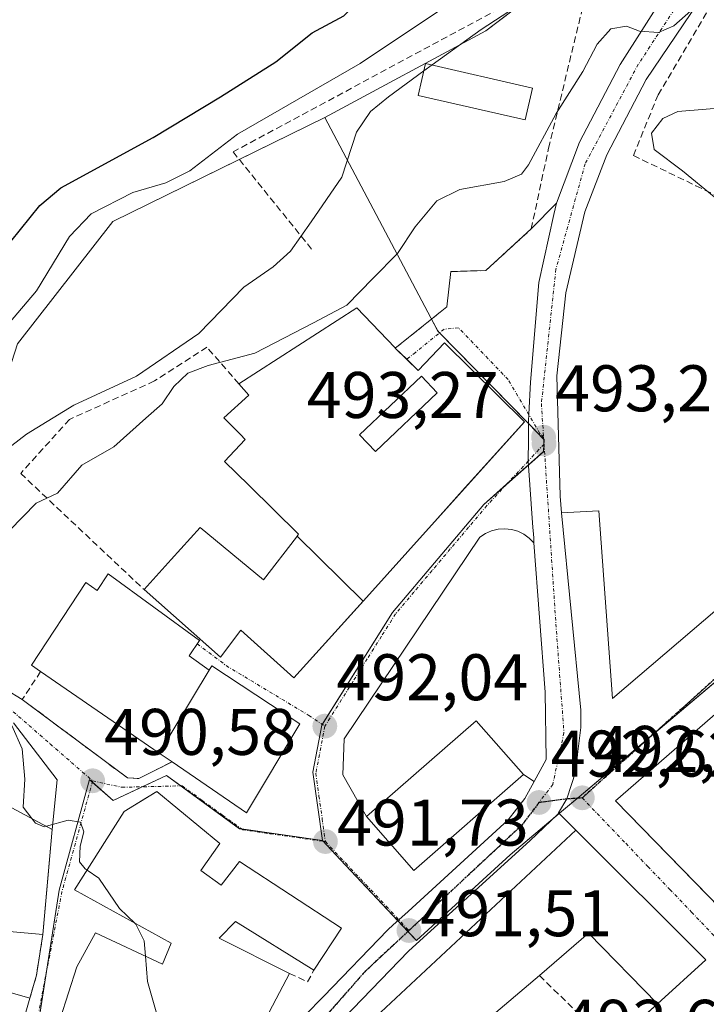
# Model space of a CAD drawing. Units: metres. Extents: x 600626 to 604072, y 4729164 to 4731528.
# Drawn here: x 601503 to 601608, y 4729327 to 4729477 of the extents above; entities that cross this region are included whole.
import ezdxf
from ezdxf.enums import TextEntityAlignment as Align

# ---------------------------------------------------------------- set-up
doc = ezdxf.new("R2010")
doc.units = ezdxf.units.M
doc.header["$MEASUREMENT"] = 0
for name, pattern in [('TRAZO_Y_PUNTO', [1, 0.5, -0.25, 0, -0.25]), ('TRAZOS2', [0.375, 0.25, -0.125]), ('TRAZOSX2', [1.5, 1, -0.5])]:
    doc.linetypes.add(name, pattern=pattern)
for name, color, linetype, lineweight in [('Carretera de calzada única', 19, 'Continuous', 13), ('Carretera de calzada única Cxs', 19, 'Continuous', 13), ('Carretera de calzada única eje', 19, 'TRAZO_Y_PUNTO', 0), ('Carátula', 7, 'Continuous', 5), ('Cultivos herbáceos CxS', 92, 'Continuous', 0), ('Curva de nivel maestra', 36, 'Continuous', 30), ('Curva de nivel normal', 36, 'Continuous', 0), ('Edificación', 1, 'Continuous', 13), ('Edificación Cxs', 1, 'Continuous', 13), ('Edificación religiosa', 2, 'Continuous', 13), ('Edificación religiosa Cxs', 2, 'Continuous', 13), ('Muro lineal', 1, 'TRAZOSX2', 13), ('Núcleo urbano', 19, 'Continuous', 0), ('Núcleo urbano CxS', 19, 'Continuous', 0), ('Obra de contención lineal', 1, 'TRAZOSX2', 13), ('Punto de cota en terreno', 7, 'Continuous', 0), ('Ruta', 19, 'TRAZOS2', 30), ('Rótulo de punto de cota en terreno', 19, 'Continuous', 0), ('Seto lineal', 92, 'TRAZOSX2', 0), ('Vía urbana Cxs', 5, 'Continuous', 0), ('Vía urbana eje', 5, 'TRAZO_Y_PUNTO', 0)]:
    doc.layers.add(name, color=color, linetype=linetype, lineweight=lineweight)
doc.styles.add('Arial', font='txt', dxfattribs={"height": 0.2})

# ---------------------------------------------------------------- blocks, each defined once
blk = doc.blocks.new('*U157')
at = {"layer": 'Cultivos herbáceos CxS', "color": 92, "linetype": 'Continuous', "lineweight": 0}
blk.add_polyline3d([(601639.4, 4729556.22, 485.17), (601633.49, 4729541.19, 484.81), (601622.37, 4729518.91, 485.49), (601602.54, 4729487.74, 488.46), (601599.68, 4729489.08, 487.23), (601586.45, 4729484.18, 485.45), (601574.2, 4729474.87, 484.85), (601549.7, 4729461.65, 482.68), (601517.51, 4729445.84, 480.88), (601502.99, 4729427.25, 481.57), (601497.19, 4729409.25, 485.02), (601491.96, 4729396.48, 486.71), (601480.53, 4729378.39, 486.76), (601480.42, 4729378.21, 486.76), (601478.02, 4729374.41, 486.35), (601470.47, 4729353.51, 486.03), (601460.02, 4729352.93, 483.53), (601455.37, 4729339.57, 482.3), (601454.8, 4729325.05, 481.75)], dxfattribs=at)
blk = doc.blocks.new('*U199')
at = {"layer": 'Curva de nivel maestra', "color": 36, "linetype": 'Continuous', "lineweight": 30}
blk.add_polyline3d([(601501.97, 4729442.81, 475), (601506.38, 4729448.28, 475), (601509.58, 4729450.95, 475), (601523.62, 4729458.62, 475), (601533.87, 4729464.83, 475), (601542.29, 4729470.12, 475), (601547.77, 4729474.54, 475), (601552.61, 4729477.13, 475), (601556.76, 4729481.33, 475), (601566.78, 4729497.62, 475), (601583.34, 4729523.94, 475), (601591.74, 4729541.94, 475), (601597.36, 4729558.94, 475)], dxfattribs=at)
blk = doc.blocks.new('5PATER')
at = {"layer": 'Carátula', "linetype": 'Continuous', "lineweight": 5}
h = blk.add_hatch(color=250, dxfattribs=at)
edge = h.paths.add_edge_path()
edge.add_ellipse((0, 0.01), major_axis=(-1.33, -1.34), ratio=0.999422, start_angle=0, end_angle=360)
blk = doc.blocks.new('*U207')
at = {"layer": 'Vía urbana Cxs', "color": 5, "linetype": 'Continuous', "lineweight": 0}
for points in [[(601534.64, 4729312.97, 489.95), (601544.35, 4729331.5, 490.81), (601533.66, 4729336.84, 490.76), (601536.15, 4729339.4, 490.83), (601548.05, 4729331.97, 490.92), (601552.26, 4729338.36, 491.36), (601536.73, 4729348.51, 491.9), (601533.98, 4729344.9, 491.65), (601530.88, 4729347.13, 491.81), (601533.78, 4729351.27, 491.83), (601524.16, 4729359.14, 491.18), (601522.51, 4729358.13, 490.93), (601519.2, 4729356.11, 490.53), (601511.66, 4729344.18, 489.55), (601526.35, 4729336.08, 490.24), (601525.02, 4729332.92, 490.1), (601514.85, 4729337.66, 489.44), (601512.03, 4729332.47, 489.06), (601508.22, 4729320.63, 488.59)], [(601500.25, 4729311.72, 488.11), (601504.87, 4729327.72, 488.5), (601505.89, 4729331.23, 488.65), (601506.85, 4729337.41, 489.14), (601507.65, 4729346.47, 489.68), (601508.26, 4729353.4, 490.03), (601509.04, 4729360.93, 490.25), (601502.39, 4729369.59, 489.81)], [(601498.67, 4729376.17, 489.65), (601503.73, 4729373.15, 490.46), (601508.69, 4729369.45, 490.87), (601519.7, 4729361.23, 490.98), (601521.44, 4729361.15, 491.1), (601526.51, 4729363.68, 491.54), (601537.8, 4729355.92, 491.79), (601545.94, 4729369.44, 492.06), (601532.55, 4729378.29, 492.35), (601532.13, 4729377.61, 492.35), (601529.09, 4729379.77, 492.58), (601530.65, 4729382.12, 492.58), (601530.76, 4729382.35, 492.58), (601533.87, 4729379.61, 492.35), (601536.97, 4729383.7, 492.36), (601545.02, 4729376.45, 492.24), (601555.58, 4729388.18, 492.49), (601565.92, 4729399.67, 492.85), (601565.98, 4729399.74, 492.85), (601571.08, 4729405.39, 493.1), (601572.55, 4729407.02, 493.18), (601580.09, 4729415.36, 493.27), (601567.89, 4729427.41, 492.89), (601563.92, 4729423.2, 492.85), (601562.17, 4729424.9, 492.6), (601560.43, 4729426.59, 492.34), (601568.28, 4729432.89, 492.3), (601568.87, 4729438.23, 492.29), (601574.19, 4729438.4, 492.58), (601581.1, 4729444.73, 492.21), (601584.92, 4729448.65, 491.76), (601584.54, 4729446.93, 491.92), (601582.23, 4729436.59, 492.67), (601580.98, 4729421.44, 493.19), (601580.71, 4729416.53, 493.25), (601580.66, 4729415.52, 493.27), (601580.69, 4729412.69, 493.29), (601580.65, 4729409.42, 493.29), (601581.35, 4729399.3, 493.4), (601581.38, 4729398.86, 493.4), (601581.47, 4729397.73, 493.41), (601581.52, 4729396.99, 493.41), (601581.52, 4729396.99, 493.41), (601580.81, 4729397.71, 493.37), (601579.98, 4729398.29, 493.31), (601579.06, 4729398.73, 493.25), (601578.08, 4729399.01, 493.19), (601577.07, 4729399.11, 493.12), (601576.06, 4729399.05, 493.06), (601575.07, 4729398.81, 493.01), (601574.14, 4729398.41, 492.95), (601573.29, 4729397.86, 492.92), (601552.65, 4729367.17, 492.09), (601552.44, 4729361.67, 491.99), (601556.07, 4729355.35, 492.06), (601563.23, 4729347.16, 491.84), (601579.92, 4729361.74, 492.66), (601581.53, 4729360.66, 492.7), (601580.14, 4729358.09, 492.52), (601577.6, 4729354.83, 492.25), (601562.38, 4729340.93, 491.54), (601560.97, 4729339.65, 491.48), (601560.11, 4729338.86, 491.44), (601559.3, 4729338.11, 491.39), (601549.5, 4729327.98, 490.81), (601546.75, 4729325.13, 490.67)]]:
    blk.add_polyline3d(points, dxfattribs=at)
blk = doc.blocks.new('*U208')
at = {"layer": 'Vía urbana Cxs', "color": 5, "linetype": 'Continuous', "lineweight": 0}
for points in [[(601593.24, 4729320.47, 492.82), (601600.29, 4729326.87, 493.21), (601607.63, 4729333.54, 493.52), (601587.88, 4729353.3, 492.64), (601585.25, 4729355.94, 492.63), (601586.5, 4729358.03, 492.8), (601587.87, 4729362.26, 492.92), (601588.2, 4729365.22, 493), (601588.62, 4729368.9, 493.09), (601588.62, 4729371.51, 493.16), (601585.72, 4729401.53, 493.46), (601591.38, 4729401.85, 493.8), (601593.44, 4729373.28, 493.34), (601627.34, 4729402.25, 494.79)], [(601610.97, 4729372.59, 493.97), (601593.9, 4729357.75, 493.07), (601610.11, 4729341.11, 493.65)]]:
    blk.add_polyline3d(points, dxfattribs=at)
blk = doc.blocks.new('*U210')
at = {"layer": 'Edificación Cxs', "color": 1, "linetype": 'Continuous', "lineweight": 13}
for points in [[(601555.53, 4729388.12, 495.42), (601545.5, 4729397.99, 503.32), (601545.74, 4729398.3, 503.35), (601538.2, 4729405.7, 500.28), (601538.16, 4729405.73, 500.29), (601534.47, 4729409.36, 496.96), (601537.62, 4729412.7, 498.2), (601536.89, 4729413.45, 497.71), (601534.39, 4729415.99, 496.8), (601538.16, 4729419.45, 498.51), (601536.66, 4729421.17, 497.67), (601554.58, 4729432.74, 496.99), (601560.35, 4729426.68, 497.96), (601560.43, 4729426.59, 497.99), (601563.92, 4729423.2, 502.26), (601567.89, 4729427.41, 502.14), (601580.09, 4729415.36, 498.94), (601565.98, 4729399.74, 501.34), (601565.92, 4729399.67, 501.08), (601555.58, 4729388.18, 495.42), (601555.53, 4729388.12, 495.42)], [(601566.81, 4729419.77, 503.39), (601564.4, 4729422.32, 502.63), (601555.01, 4729413.42, 496.5), (601557.43, 4729410.87, 501.32), (601566.81, 4729419.77, 503.39)]]:
    blk.add_polyline3d(points, close=True, dxfattribs=at)

msp = doc.modelspace()

# ---------------------------------------------------------------- linework, layer by layer
at = {"layer": 'Carretera de calzada única', "color": 19, "linetype": 'Continuous', "lineweight": 13}
for points in [[(601614.78, 4729923.43, 478.4), (601619.85, 4729914.1, 479.32), (601634.85, 4729884.58, 480.16), (601641.8, 4729866.46, 480.46), (601648, 4729846.04, 480.98), (601658.64, 4729771.23, 481.63), (601670.21, 4729655.66, 484.99), (601670.03, 4729643.51, 485.47), (601668.69, 4729632.59, 485.91), (601664.03, 4729609.07, 486.76), (601647.73, 4729553.52, 486.97), (601642.05, 4729537.24, 486.59), (601627.98, 4729510.94, 486.9), (601598.58, 4729467.44, 491.01), (601592.6, 4729456.01, 491.61), (601589.26, 4729447.3, 492.42), (601586.35, 4729435.01, 492.77), (601584.98, 4729422.38, 493.41), (601585.48, 4729404.07, 493.45), (601585.72, 4729401.53, 493.46)], [(601584.92, 4729448.65, 491.76), (601588.46, 4729457.9, 491.25), (601594.64, 4729469.73, 490.3), (601624.98, 4729517.43, 486.6), (601636.23, 4729539.97, 486.33), (601642.25, 4729555.26, 486.33), (601658.23, 4729612.19, 485.49), (601662.6, 4729632.43, 485.25), (601663.66, 4729645.79, 484.65), (601663.98, 4729658.71, 484.23), (601653.35, 4729766.82, 481.1), (601641.87, 4729846.54, 480.39), (601632.98, 4729873.43, 479.85), (601614.58, 4729912.23, 479.34), (601610.47, 4729919.43, 478.38)], [(601581.52, 4729396.99, 493.41), (601581.47, 4729397.73, 493.41), (601581.38, 4729398.86, 493.4), (601581.35, 4729399.3, 493.4), (601580.65, 4729409.42, 493.29), (601580.69, 4729412.69, 493.29), (601580.66, 4729415.52, 493.27), (601580.71, 4729416.53, 493.25), (601580.98, 4729421.44, 493.19), (601582.23, 4729436.59, 492.67), (601584.54, 4729446.93, 491.92), (601584.92, 4729448.65, 491.76)], [(601585.72, 4729401.53, 493.46), (601588.62, 4729371.51, 493.16), (601588.62, 4729368.9, 493.09), (601588.2, 4729365.22, 493), (601587.87, 4729362.26, 492.92), (601586.5, 4729358.03, 492.8), (601585.25, 4729355.94, 492.63)], [(601581.53, 4729360.66, 492.7), (601583.35, 4729364.01, 492.85), (601583.23, 4729374.27, 493.11), (601581.52, 4729396.99, 493.41)], [(601534.85, 4729312.82, 489.95), (601546.75, 4729325.13, 490.67), (601549.5, 4729327.98, 490.81), (601559.3, 4729338.11, 491.39), (601560.11, 4729338.86, 491.44), (601560.97, 4729339.65, 491.48), (601562.38, 4729340.93, 491.54), (601577.6, 4729354.83, 492.25), (601580.14, 4729358.09, 492.52), (601581.53, 4729360.66, 492.7)], [(601585.25, 4729355.94, 492.63), (601585.12, 4729355.73, 492.61), (601580.94, 4729351.73, 492.4), (601562.46, 4729334.85, 491.44), (601542.75, 4729314.45, 490.35)]]:
    msp.add_polyline3d(points, dxfattribs=at)
at = {"layer": 'Carretera de calzada única Cxs', "color": 19, "linetype": 'Continuous', "lineweight": 13}
for points in [[(601664.03, 4729609.07, 486.76), (601647.73, 4729553.52, 486.97), (601642.05, 4729537.24, 486.59), (601627.98, 4729510.94, 486.9), (601598.58, 4729467.44, 491.01), (601592.6, 4729456.01, 491.61), (601589.26, 4729447.3, 492.42), (601586.35, 4729435.01, 492.77), (601584.98, 4729422.38, 493.41), (601585.48, 4729404.07, 493.45), (601585.72, 4729401.53, 493.46), (601585.72, 4729401.53, 493.46), (601588.62, 4729371.51, 493.16), (601588.62, 4729368.9, 493.09), (601588.2, 4729365.22, 493), (601587.87, 4729362.26, 492.92), (601586.5, 4729358.03, 492.8), (601585.25, 4729355.94, 492.63), (601585.12, 4729355.73, 492.61), (601580.94, 4729351.73, 492.4), (601562.46, 4729334.85, 491.44), (601542.75, 4729314.45, 490.35)], [(601546.75, 4729325.13, 490.67), (601549.5, 4729327.98, 490.81), (601559.3, 4729338.11, 491.39), (601560.11, 4729338.86, 491.44), (601560.97, 4729339.65, 491.48), (601562.38, 4729340.93, 491.54), (601577.6, 4729354.83, 492.25), (601580.14, 4729358.09, 492.52), (601581.53, 4729360.66, 492.7), (601583.35, 4729364.01, 492.85), (601583.23, 4729374.27, 493.11), (601581.52, 4729396.99, 493.41), (601581.47, 4729397.73, 493.41), (601581.38, 4729398.86, 493.4), (601581.35, 4729399.3, 493.4), (601580.65, 4729409.42, 493.29), (601580.69, 4729412.69, 493.29), (601580.66, 4729415.52, 493.27), (601580.71, 4729416.53, 493.25), (601580.98, 4729421.44, 493.19), (601582.23, 4729436.59, 492.67), (601584.54, 4729446.93, 491.92), (601584.92, 4729448.65, 491.76), (601588.46, 4729457.9, 491.25), (601594.64, 4729469.73, 490.3), (601624.98, 4729517.43, 486.6)]]:
    msp.add_polyline3d(points, dxfattribs=at)
at = {"layer": 'Carretera de calzada única eje', "color": 19, "linetype": 'TRAZO_Y_PUNTO', "lineweight": 0}
for points in [[(601612.58, 4729921.39, 478.36), (601613.87, 4729919.32, 479.05), (601628.89, 4729890.23, 479.76), (601636.28, 4729871.75, 480.11), (601643.92, 4729850.05, 480.54), (601645.64, 4729838.38, 480.64), (601654.51, 4729778.48, 481.22), (601666.08, 4729665.51, 484.51), (601667.07, 4729649.99, 485.09), (601665.58, 4729634.94, 485.49), (601662.39, 4729617.69, 485.85), (601644.42, 4729553.08, 486.58), (601636.53, 4729534.84, 486.76), (601623.96, 4729510.18, 487.12), (601597.37, 4729469.76, 490.37), (601589.3, 4729454.63, 491.43), (601584.85, 4729438.6, 492.52), (601582.64, 4729418.15, 493.31), (601582.98, 4729413.04, 493.39)], [(601582.98, 4729413.04, 493.39), (601583.05, 4729412.01, 493.39)], [(601583.05, 4729412.01, 493.39), (601584.85, 4729384.63, 493.3), (601586.08, 4729368.1, 493.02), (601584.37, 4729360.22, 492.78), (601582.28, 4729357.48, 492.6)], [(601582.28, 4729357.48, 492.6), (601579.69, 4729354.06, 492.32), (601562.5, 4729338.01, 491.52)], [(601562.5, 4729338.01, 491.52), (601555.8, 4729331.75, 491.21), (601540.37, 4729314.19, 490.21)]]:
    msp.add_polyline3d(points, dxfattribs=at)
at = {"layer": 'Cultivos herbáceos CxS', "color": 92, "linetype": 'Continuous', "lineweight": 0}
for points in [[(601549.7, 4729461.65, 482.68), (601574.2, 4729474.87, 484.85), (601584.3, 4729482.55, 484.95), (601586.44, 4729484.18, 485.45), (601589.28, 4729485.23, 485.91), (601590.69, 4729485.76, 486.08), (601599.67, 4729489.08, 487.23), (601602.54, 4729487.75, 488.46)], [(601454.8, 4729325.05, 481.75), (601455.37, 4729339.57, 482.3), (601457.64, 4729346.07, 482.79), (601458.82, 4729349.48, 483.17), (601460.02, 4729352.93, 483.53), (601470.47, 4729353.51, 486.03), (601478.02, 4729374.41, 486.35), (601480.42, 4729378.21, 486.76), (601480.53, 4729378.39, 486.76), (601482.64, 4729381.72, 486.55), (601483.72, 4729383.44, 486.29), (601485.05, 4729385.54, 485.95), (601485.93, 4729386.93, 485.77), (601486.12, 4729387.24, 485.74), (601486.86, 4729388.4, 485.81), (601491.96, 4729396.48, 486.71), (601497.18, 4729409.25, 485.02), (601502.99, 4729427.25, 481.57), (601517.51, 4729445.84, 480.88), (601536.72, 4729455.27, 481.5), (601549.7, 4729461.65, 482.68)]]:
    msp.add_polyline3d(points, dxfattribs=at)
at = {"layer": 'Curva de nivel normal', "color": 36, "linetype": 'Continuous', "lineweight": 0}
for points in [[(601626.48, 4729565.89, 480), (601621.82, 4729553.68, 480), (601617.7, 4729546.2, 480), (601616.3, 4729539.76, 480), (601615.68, 4729532.5, 480), (601614.41, 4729527.61, 480), (601606.31, 4729511.61, 480), (601600.91, 4729504.87, 480), (601595.78, 4729499.66, 480), (601586.73, 4729492.13, 480), (601581.16, 4729488.31, 480), (601577.09, 4729485.32, 480), (601573.09, 4729482.77, 480), (601567.76, 4729478.36, 480), (601555.09, 4729469.89, 480), (601536.42, 4729459.13, 480), (601529.21, 4729453.54, 480), (601525.56, 4729451.74, 480), (601520.54, 4729450.28, 480), (601514.17, 4729447.01, 480), (601510.9, 4729443.55, 480), (601505.86, 4729435.31, 480), (601499.6, 4729427.98, 480)], [(601640.4, 4729562.72, 485), (601634.45, 4729545.69, 485), (601625.89, 4729527.82, 485), (601613.12, 4729507.6, 485), (601606.08, 4729499.2, 485), (601598.08, 4729492.6, 485), (601592.41, 4729487.89, 485), (601585.75, 4729483.68, 485), (601580.87, 4729479.9, 485), (601573.49, 4729475.08, 485), (601566.03, 4729469.66, 485)], [(601611.84, 4729483.66, 490), (601602.78, 4729475.61, 490), (601600.45, 4729474.58, 490), (601597.58, 4729474.78, 490), (601595.6, 4729475.56, 490), (601593.21, 4729475.14, 490), (601591.14, 4729472.83, 490), (601588.94, 4729468.65, 490), (601584.9, 4729462.28, 490), (601580.67, 4729454.45, 490), (601579.62, 4729453.07, 490), (601576.96, 4729451.92, 490), (601570.26, 4729450.72, 490), (601566.77, 4729449.02, 490), (601563.47, 4729445.06, 490), (601560.77, 4729441.01, 490), (601557.09, 4729437.23, 490), (601553.09, 4729433.15, 490), (601548.01, 4729430.44, 490), (601539.1, 4729425.85, 490), (601531.98, 4729423.97, 490), (601528.89, 4729422.8, 490), (601526.75, 4729420.76, 490), (601525.01, 4729418.14, 490), (601522.5, 4729415.94, 490), (601517.63, 4729411.59, 490), (601512.78, 4729408.79, 490), (601509.09, 4729404.55, 490), (601505.85, 4729402.99, 490), (601501.79, 4729398.86, 490)], [(601566.03, 4729469.66, 485), (601564.77, 4729468.75, 485)], [(601564.77, 4729468.75, 485), (601559.38, 4729464.84, 485), (601556.67, 4729462.59, 485), (601554.55, 4729459.44, 485), (601552.31, 4729452.61, 485), (601547.65, 4729445.78, 485), (601544.51, 4729441.34, 485), (601541.84, 4729438.95, 485), (601537.4, 4729435.88, 485), (601530.54, 4729428.83, 485), (601521.09, 4729422.35, 485), (601511.54, 4729417.94, 485), (601504.34, 4729413.5, 485), (601498.3, 4729408.82, 485)], [(601611.41, 4729463.26, 495), (601603.41, 4729462.56, 495), (601601.11, 4729461.53, 495), (601599.38, 4729459.29, 495), (601599.8, 4729456.79, 495), (601604.1, 4729453.56, 495), (601608.92, 4729449.59, 495)], [(601502.11, 4729369.19, 490), (601503.68, 4729365.65, 490), (601504.09, 4729361.06, 490), (601503.84, 4729356.76, 490), (601505.15, 4729355.06, 490)], [(601505.15, 4729355.06, 490), (601505.71, 4729354.34, 490), (601507.05, 4729353.78, 490), (601507.38, 4729353.87, 490)], [(601507.38, 4729353.87, 490), (601510.7, 4729354.8, 490), (601512.57, 4729354.52, 490), (601513.06, 4729353.05, 490), (601512.54, 4729350.86, 490), (601512.42, 4729348.47, 490), (601513.28, 4729347.4, 490), (601513.57, 4729347.2, 490)], [(601513.57, 4729347.2, 490), (601515.36, 4729345.96, 490), (601518.5, 4729341.38, 490), (601520.83, 4729339.12, 490)], [(601520.83, 4729339.12, 490), (601521, 4729338.96, 490), (601522.25, 4729336.45, 490), (601522.45, 4729334.12, 490)], [(601522.45, 4729334.12, 490), (601522.77, 4729330.27, 490), (601524.38, 4729324.57, 490), (601527.81, 4729318.68, 490), (601534.02, 4729313.29, 490)]]:
    msp.add_polyline3d(points, dxfattribs=at)
at = {"layer": 'Edificación', "color": 1, "linetype": 'Continuous', "lineweight": 13}
for points in [[(601581.29, 4729466.15, 488.03), (601580.16, 4729461.3, 496.27), (601563.9, 4729465.03, 490.49), (601565.04, 4729469.89, 493.98), (601581.29, 4729466.15, 488.03)], [(601536.66, 4729421.17, 497.67), (601554.58, 4729432.74, 496.99), (601560.35, 4729426.68, 497.96), (601560.43, 4729426.59, 497.99)], [(601618.3, 4729345.79, 498.94), (601611.8, 4729339.38, 499.55), (601593.9, 4729357.75, 499.63), (601610.97, 4729372.59, 501.97), (601634.92, 4729393.41, 503.16), (601649.3, 4729406.01, 503.45), (601649.3, 4729406.02, 503.45), (601653.81, 4729409.97, 503.34), (601658.41, 4729414, 503.55), (601662.55, 4729417.63, 503.45), (601662.56, 4729417.64, 503.45), (601663.96, 4729418.86, 503.12), (601677.62, 4729430.84, 502.25), (601685.79, 4729423, 499.18), (601679.33, 4729417.6, 502.92), (601682.96, 4729413.5, 501.85)], [(601560.43, 4729426.59, 497.99), (601563.92, 4729423.2, 502.26), (601567.89, 4729427.41, 502.14), (601580.09, 4729415.36, 498.94), (601565.98, 4729399.74, 501.34), (601565.92, 4729399.67, 501.07), (601555.58, 4729388.18, 495.42), (601555.53, 4729388.12, 495.42)], [(601566.81, 4729419.77, 503.39), (601564.4, 4729422.32, 502.63), (601555.01, 4729413.42, 496.5), (601557.43, 4729410.87, 501.32), (601566.81, 4729419.77, 503.39)], [(601566.81, 4729419.77, 503.39), (601564.4, 4729422.32, 502.63), (601555.01, 4729413.42, 496.5), (601557.43, 4729410.87, 501.32), (601566.81, 4729419.77, 503.39)], [(601545.5, 4729397.99, 503.32), (601545.74, 4729398.3, 503.35), (601538.2, 4729405.7, 500.28), (601538.16, 4729405.73, 500.29), (601534.47, 4729409.36, 496.96), (601537.62, 4729412.7, 498.2), (601536.89, 4729413.45, 497.71), (601534.39, 4729415.99, 496.8), (601538.16, 4729419.45, 498.51), (601536.66, 4729421.17, 497.67)], [(601522.24, 4729389.87, 500.99), (601526.38, 4729394.45, 501.54), (601530.76, 4729399.31, 498.98), (601540.38, 4729391.35, 502.84), (601545.4, 4729397.86, 503.27), (601545.5, 4729397.99, 503.32)], [(601545.5, 4729397.99, 503.32), (601555.53, 4729388.12, 495.42)], [(601545.5, 4729397.99, 503.32), (601555.53, 4729388.12, 495.42)], [(601555.53, 4729388.12, 495.42), (601545.02, 4729376.45, 498.23), (601536.97, 4729383.7, 502.8), (601533.87, 4729379.61, 494.56), (601522.24, 4729389.87, 500.99)], [(601532.13, 4729377.61, 503.04), (601532.55, 4729378.29, 502.14), (601545.94, 4729369.44, 500.38), (601537.8, 4729355.92, 491.81), (601526.51, 4729363.68, 499.68)], [(601524.55, 4729365.01, 500.4), (601532.13, 4729377.61, 503.04)], [(601579.92, 4729361.74, 500.58), (601563.23, 4729347.16, 494.2), (601556.07, 4729355.35, 503.64), (601572.75, 4729369.93, 501.88), (601579.92, 4729361.74, 500.58)], [(601526.51, 4729363.68, 499.68), (601524.55, 4729365.01, 500.4)], [(601483.98, 4729344.69, 491.42), (601486.57, 4729348.67, 490.55), (601492.67, 4729345.49, 495.83), (601495.64, 4729358.93, 495.76), (601497.28, 4729359.27, 495.67), (601508.26, 4729353.4, 494.38)], [(601544.35, 4729331.5, 498.21), (601534.64, 4729312.97, 492.73), (601525.39, 4729317.72, 498.06), (601521.53, 4729308.64, 491.68), (601506.55, 4729311.05, 494.64), (601508.22, 4729320.63, 494.23), (601512.03, 4729332.47, 493.43), (601514.85, 4729337.66, 493.79), (601525.02, 4729332.92, 496.64), (601526.35, 4729336.08, 496.58), (601511.66, 4729344.18, 495.26), (601519.2, 4729356.11, 499.05), (601524.16, 4729359.14, 498.42), (601533.78, 4729351.27, 496.46), (601530.88, 4729347.13, 499.11)], [(601508.26, 4729353.4, 494.38), (601506.85, 4729337.41, 491.09)], [(601570.5, 4729312.04, 498.9), (601577.03, 4729305.13, 494.72), (601571.57, 4729300, 492.02), (601569.2, 4729302.63, 497.99), (601563.54, 4729297.22, 494.52), (601544.53, 4729312.8, 497.41), (601587.88, 4729353.3, 498.68)], [(601587.88, 4729353.3, 498.68), (601607.63, 4729333.54, 498.21), (601600.29, 4729326.87, 498.52)], [(601530.88, 4729347.13, 499.11), (601533.98, 4729344.9, 495.92), (601536.73, 4729348.51, 495), (601552.26, 4729338.36, 494.38), (601548.05, 4729331.97, 494.85)], [(601504.87, 4729327.72, 493.13), (601499.6, 4729309.47, 489.4), (601486.69, 4729313.19, 493.36), (601488.48, 4729319.39, 496.01), (601475.27, 4729321.26, 486.46), (601475.7, 4729325.94, 489.27), (601467.1, 4729327.07, 487.99), (601468.1, 4729337.8, 489.23), (601482.86, 4729334.03, 489.51), (601485.56, 4729333.35, 491.82), (601485.94, 4729333.25, 492.15), (601486.17, 4729333.19, 492.16), (601489.69, 4729341.1, 494.72), (601483.98, 4729344.69, 491.42)], [(601548.05, 4729331.97, 494.85), (601536.15, 4729339.4, 495.22), (601533.66, 4729336.84, 497.33), (601544.35, 4729331.5, 498.21)], [(601506.85, 4729337.41, 491.09), (601496.12, 4729338.35, 493.65), (601494.45, 4729338.5, 493.71), (601494.45, 4729338.5, 493.71), (601493.85, 4729338.55, 493.74), (601491.96, 4729331.42, 495.78), (601492.12, 4729331.37, 495.85), (601504.87, 4729327.72, 493.13)], [(601600.29, 4729326.87, 498.52), (601589.82, 4729337.61, 500.28), (601582.37, 4729331.16, 499.13)], [(601582.37, 4729331.16, 499.13), (601571.07, 4729321.59, 498.27)]]:
    msp.add_polyline3d(points, dxfattribs=at)
at = {"layer": 'Edificación Cxs', "color": 1, "linetype": 'Continuous', "lineweight": 13}
for points in [[(601581.29, 4729466.15, 488.03), (601580.16, 4729461.3, 496.27), (601563.9, 4729465.03, 490.49), (601565.04, 4729469.89, 493.98), (601581.29, 4729466.15, 488.03)], [(601566.81, 4729419.77, 503.39), (601557.43, 4729410.87, 501.32), (601555.01, 4729413.42, 496.5), (601564.4, 4729422.32, 502.63), (601566.81, 4729419.77, 503.39)], [(601545.5, 4729397.99, 503.32), (601555.53, 4729388.12, 495.42), (601545.02, 4729376.45, 498.23), (601536.97, 4729383.7, 502.8), (601533.87, 4729379.61, 494.56), (601522.24, 4729389.87, 500.99), (601526.38, 4729394.45, 501.54), (601530.76, 4729399.31, 498.98), (601540.38, 4729391.35, 502.84), (601545.4, 4729397.86, 503.27), (601545.5, 4729397.99, 503.32)], [(601524.55, 4729365.01, 500.4), (601532.13, 4729377.61, 503.04), (601532.55, 4729378.29, 502.14), (601545.94, 4729369.44, 500.38), (601537.8, 4729355.92, 491.81), (601526.51, 4729363.68, 499.68), (601524.55, 4729365.01, 500.4)], [(601579.92, 4729361.74, 500.58), (601563.23, 4729347.16, 494.2), (601556.07, 4729355.35, 503.64), (601572.75, 4729369.93, 501.88), (601579.92, 4729361.74, 500.58)], [(601530.88, 4729347.13, 499.11), (601533.98, 4729344.9, 495.92), (601536.73, 4729348.51, 495), (601552.26, 4729338.36, 494.38), (601548.05, 4729331.97, 494.85), (601536.15, 4729339.4, 495.22), (601533.66, 4729336.84, 497.33), (601544.35, 4729331.5, 498.21), (601534.64, 4729312.97, 492.73), (601525.39, 4729317.72, 498.06), (601521.53, 4729308.64, 491.68), (601506.55, 4729311.05, 494.64), (601508.22, 4729320.63, 494.23), (601512.03, 4729332.47, 493.43), (601514.85, 4729337.66, 493.79), (601525.02, 4729332.92, 496.64), (601526.35, 4729336.08, 496.58), (601511.66, 4729344.18, 495.26), (601519.2, 4729356.11, 499.05), (601524.16, 4729359.14, 498.42), (601533.78, 4729351.27, 496.46), (601530.88, 4729347.13, 499.11)], [(601587.88, 4729353.3, 498.68), (601607.63, 4729333.54, 498.21), (601600.29, 4729326.87, 498.52), (601589.82, 4729337.61, 500.28), (601582.37, 4729331.16, 499.13), (601571.07, 4729321.59, 498.27), (601560.51, 4729312.63, 498), (601566.11, 4729308, 498.96), (601570.5, 4729312.04, 498.9), (601577.03, 4729305.13, 494.72), (601571.57, 4729300, 492.02), (601569.2, 4729302.63, 497.99), (601563.54, 4729297.22, 494.52), (601544.53, 4729312.8, 497.41), (601587.88, 4729353.3, 498.68)]]:
    msp.add_polyline3d(points, close=True, dxfattribs=at)
for points in [[(601611.8, 4729339.38, 499.55), (601593.9, 4729357.75, 499.63), (601610.97, 4729372.59, 501.97)], [(601475.7, 4729325.94, 489.27), (601467.1, 4729327.07, 487.99), (601468.1, 4729337.8, 489.23), (601482.86, 4729334.03, 489.51), (601485.56, 4729333.35, 491.82), (601485.94, 4729333.25, 492.15), (601486.17, 4729333.19, 492.16), (601489.69, 4729341.1, 494.72), (601483.98, 4729344.69, 491.42), (601486.57, 4729348.67, 490.55), (601492.67, 4729345.49, 495.83), (601495.64, 4729358.93, 495.76), (601497.28, 4729359.27, 495.67), (601508.26, 4729353.4, 494.38), (601508.26, 4729353.4, 494.38), (601506.85, 4729337.41, 491.09), (601496.12, 4729338.35, 493.65), (601494.45, 4729338.5, 493.71), (601494.45, 4729338.5, 493.71), (601493.85, 4729338.55, 493.74), (601491.96, 4729331.42, 495.78), (601492.12, 4729331.37, 495.85), (601504.87, 4729327.72, 493.13), (601499.6, 4729309.47, 489.4)]]:
    msp.add_polyline3d(points, dxfattribs=at)
at = {"layer": 'Edificación religiosa', "color": 2, "linetype": 'Continuous', "lineweight": 13}
for points in [[(601506.51, 4729377.41, 507.29), (601505.1, 4729378.38, 512.08), (601513.38, 4729390.96, 503.37), (601515.09, 4729389.74, 503.42), (601516.79, 4729392.29, 497.24), (601530.65, 4729382.12, 501.11), (601529.09, 4729379.77, 503.53), (601532.13, 4729377.61, 503.04)], [(601524.55, 4729365.01, 500.4), (601506.51, 4729377.41, 507.29)], [(601524.55, 4729365.01, 500.4), (601532.13, 4729377.61, 503.04)]]:
    msp.add_polyline3d(points, dxfattribs=at)
at = {"layer": 'Edificación religiosa Cxs', "color": 2, "linetype": 'Continuous', "lineweight": 13}
msp.add_polyline3d([(601532.13, 4729377.61, 503.04), (601524.55, 4729365.01, 500.4), (601506.51, 4729377.41, 507.3), (601505.1, 4729378.38, 512.08), (601513.38, 4729390.96, 503.37), (601515.09, 4729389.74, 503.42), (601516.79, 4729392.29, 497.24), (601530.65, 4729382.12, 501.11), (601529.09, 4729379.77, 503.53), (601532.13, 4729377.61, 503.04)], close=True, dxfattribs=at)
at = {"layer": 'Muro lineal', "color": 1, "linetype": 'TRAZOSX2', "lineweight": 13}
for points in [[(601636.07, 4729468.34, 495.87), (601609.3, 4729480.15, 497.96), (601600.39, 4729465.13, 497.04), (601596.64, 4729455.89, 496.61), (601606.14, 4729451.29, 498.68), (601611.8, 4729448.55, 502.79), (601619.81, 4729453.32, 499.75)], [(601568.28, 4729432.89, 493.8), (601560.43, 4729426.59, 497.99)], [(601503.48, 4729407.53, 492.12), (601522.24, 4729389.87, 500.99)], [(601506.51, 4729377.41, 507.29), (601503.73, 4729373.15, 493.25), (601519.7, 4729361.23, 493.1), (601521.44, 4729361.15, 494.55), (601526.51, 4729363.68, 499.68)], [(601506.85, 4729337.41, 491.09), (601505.89, 4729331.23, 488.84), (601504.87, 4729327.72, 493.13)], [(601544.35, 4729331.5, 498.21), (601547.09, 4729330.21, 492.79), (601548.05, 4729331.97, 494.85)], [(601582.37, 4729331.16, 499.13), (601592.67, 4729321.04, 497.94), (601593.24, 4729320.47, 495.98), (601600.29, 4729326.87, 498.52)]]:
    msp.add_polyline3d(points, dxfattribs=at)
at = {"layer": 'Núcleo urbano', "color": 19, "linetype": 'Continuous', "lineweight": 0}
for points in [[(601549.7, 4729461.65, 482.68), (601574.2, 4729474.87, 484.85), (601584.3, 4729482.55, 484.95), (601586.44, 4729484.18, 485.45), (601589.28, 4729485.23, 485.91), (601590.69, 4729485.76, 486.08), (601599.67, 4729489.08, 487.23), (601602.54, 4729487.75, 488.46)], [(601454.8, 4729325.05, 481.75), (601455.37, 4729339.57, 482.3), (601457.64, 4729346.07, 482.79), (601458.82, 4729349.48, 483.17), (601460.02, 4729352.93, 483.53), (601470.47, 4729353.51, 486.03), (601478.02, 4729374.41, 486.35), (601480.42, 4729378.21, 486.76), (601480.53, 4729378.39, 486.76), (601482.64, 4729381.72, 486.55), (601483.72, 4729383.44, 486.29), (601485.05, 4729385.54, 485.95), (601485.93, 4729386.93, 485.77), (601486.12, 4729387.24, 485.74), (601486.86, 4729388.4, 485.81), (601491.96, 4729396.48, 486.71), (601497.18, 4729409.25, 485.02), (601502.99, 4729427.25, 481.57), (601517.51, 4729445.84, 480.88), (601536.72, 4729455.27, 481.5), (601549.7, 4729461.65, 482.68)], [(601549.7, 4729461.65, 482.68), (601565.82, 4729431.19, 492.28), (601565.92, 4729431, 492.32), (601566.88, 4729429.2, 492.69), (601567.15, 4729428.91, 492.75), (601580.66, 4729415.11, 493.27), (601583, 4729412.72, 493.39), (601583.04, 4729412.68, 493.39), (601583.03, 4729412.33, 493.39), (601583.01, 4729411.97, 493.39), (601582.96, 4729410.85, 493.39), (601580.69, 4729408.84, 493.29), (601577.34, 4729405.88, 493.19), (601573.88, 4729402.82, 493.04), (601560.02, 4729386.36, 492.44), (601549.32, 4729369.36, 492.07), (601549.26, 4729369.26, 492.06), (601547.9, 4729362.11, 491.91), (601549.34, 4729351.72, 491.76)], [(601679.93, 4729435.04, 495.76), (601669.95, 4729426.77, 495.52), (601644.5, 4729405.68, 495.02), (601599.23, 4729367.5, 493.32), (601588.39, 4729358.37, 492.86), (601588.12, 4729358.13, 492.84), (601585.41, 4729355.85, 492.63), (601585.37, 4729355.82, 492.63), (601584.05, 4729354.71, 492.52), (601577.91, 4729349.53, 492.27), (601563.64, 4729336.5, 491.58), (601562.35, 4729337.87, 491.51), (601560.82, 4729339.51, 491.47), (601552.12, 4729348.77, 491.74), (601549.46, 4729351.59, 491.76), (601549.34, 4729351.72, 491.76)], [(601549.34, 4729351.72, 491.76), (601537.04, 4729353.46, 491.74), (601536.76, 4729353.51, 491.73), (601527.81, 4729360.02, 491.52), (601525.63, 4729361.61, 491.44), (601521.94, 4729359.87, 491), (601517.56, 4729357.81, 490.42), (601514.37, 4729360.6, 490.49), (601513.96, 4729360.96, 490.5), (601509.31, 4729344.15, 489.53), (601507.3, 4729331.19, 488.76), (601503.8, 4729308.66, 488.18), (601503.02, 4729308.39, 488.15), (601498.2, 4729306.74, 487.88), (601488.08, 4729310.23, 486.52), (601487.33, 4729310.49, 486.39), (601487.22, 4729310.31, 486.39), (601486.07, 4729308.58, 486.38), (601483.74, 4729304.65, 486.33), (601478.63, 4729296.04, 486.63), (601501.88, 4729282.85, 489.11), (601503.98, 4729281.65, 489.23)]]:
    msp.add_polyline3d(points, dxfattribs=at)
at = {"layer": 'Núcleo urbano CxS', "color": 19, "linetype": 'Continuous', "lineweight": 0}
for points in [[(601614.37, 4729482.23, 490.8), (601650.14, 4729465.08, 492.96), (601672.19, 4729448.17, 495.25), (601681.54, 4729439.55, 495.82), (601683.24, 4729437.97, 495.85), (601679.93, 4729435.04, 495.76), (601644.5, 4729405.68, 495.02), (601588.39, 4729358.37, 492.86), (601585.41, 4729355.85, 492.63), (601577.91, 4729349.53, 492.27), (601563.64, 4729336.5, 491.58), (601552.12, 4729348.77, 491.74), (601549.34, 4729351.72, 491.76), (601547.9, 4729362.11, 491.91), (601549.26, 4729369.26, 492.06), (601560.02, 4729386.36, 492.44), (601573.88, 4729402.82, 493.04), (601582.96, 4729410.84, 493.39), (601583.05, 4729412.68, 493.39), (601566.88, 4729429.19, 492.69), (601565.82, 4729431.19, 492.28), (601549.7, 4729461.65, 482.68), (601574.2, 4729474.87, 484.85), (601586.45, 4729484.18, 485.45)], [(601502.99, 4729427.25, 481.57), (601517.51, 4729445.84, 480.88), (601549.7, 4729461.65, 482.68), (601565.82, 4729431.19, 492.28), (601566.88, 4729429.19, 492.69), (601583.05, 4729412.68, 493.39), (601582.96, 4729410.84, 493.39), (601573.88, 4729402.82, 493.04), (601560.02, 4729386.36, 492.44), (601549.26, 4729369.26, 492.06), (601547.9, 4729362.11, 491.91), (601549.34, 4729351.72, 491.76), (601549.34, 4729351.72, 491.76), (601536.76, 4729353.5, 491.73), (601525.63, 4729361.61, 491.44), (601517.56, 4729357.81, 490.42), (601513.96, 4729360.96, 490.5), (601509.31, 4729344.15, 489.53), (601503.8, 4729308.66, 488.18)], [(601503.8, 4729308.66, 488.18), (601509.31, 4729344.15, 489.53), (601513.96, 4729360.96, 490.5), (601517.56, 4729357.81, 490.42), (601525.63, 4729361.61, 491.44), (601536.76, 4729353.5, 491.73), (601549.34, 4729351.72, 491.76), (601552.12, 4729348.77, 491.74), (601563.64, 4729336.5, 491.58), (601577.91, 4729349.53, 492.27), (601585.41, 4729355.85, 492.63), (601588.39, 4729358.37, 492.86), (601644.5, 4729405.68, 495.02)]]:
    msp.add_polyline3d(points, dxfattribs=at)
at = {"layer": 'Obra de contención lineal', "color": 1, "linetype": 'TRAZOSX2', "lineweight": 13}
msp.add_polyline3d([(601536.66, 4729421.17, 497.67), (601531.8, 4729426.73, 493.56), (601523.8, 4729421.6, 493.27), (601510.9, 4729415.76, 494.26), (601503.48, 4729407.53, 492.12)], dxfattribs=at)
at = {"layer": 'Ruta', "color": 19, "linetype": 'TRAZOS2', "lineweight": 30}
for points in [[(601643.73, 4729407.43, 494.97), (601640.08, 4729404.16, 494.92), (601636.42, 4729400.86, 494.85), (601632.76, 4729397.59, 494.74), (601629.1, 4729394.31, 494.48), (601625.44, 4729391.01, 494.36), (601621.78, 4729387.74, 494.24), (601618.12, 4729384.46, 494.14), (601614.46, 4729381.17, 494.02), (601610.8, 4729377.89, 493.84), (601603.5, 4729371.33, 493.51), (601592.51, 4729361.48, 493.04), (601588.85, 4729358.18, 492.86)], [(601582.28, 4729357.48, 492.6), (601579.69, 4729354.06, 492.32), (601562.5, 4729338.01, 491.52)], [(601588.85, 4729358.18, 492.86), (601586.5, 4729358.03, 492.8), (601582.28, 4729357.48, 492.6)], [(601562.5, 4729338.01, 491.52), (601555.8, 4729331.75, 491.21), (601540.37, 4729314.19, 490.21)]]:
    msp.add_polyline3d(points, dxfattribs=at)
at = {"layer": 'Seto lineal', "color": 92, "linetype": 'TRAZOSX2', "lineweight": 0}
msp.add_polyline3d([(601568.87, 4729438.23, 494.42), (601574.19, 4729438.4, 494.39), (601581.1, 4729444.73, 493.71), (601583.73, 4729456.99, 498.14), (601590.76, 4729486.03, 490.43), (601535.78, 4729456.44, 487.59), (601547.96, 4729441.35, 488.21)], dxfattribs=at)
at = {"layer": 'Vía urbana Cxs', "color": 5, "linetype": 'Continuous', "lineweight": 0}
for points in [[(601581.52, 4729396.99, 493.41), (601581.47, 4729397.73, 493.41), (601581.38, 4729398.86, 493.4), (601581.35, 4729399.3, 493.4), (601580.65, 4729409.42, 493.29), (601580.69, 4729412.69, 493.29), (601580.66, 4729415.52, 493.27), (601580.71, 4729416.53, 493.25), (601580.98, 4729421.44, 493.19), (601582.23, 4729436.59, 492.67), (601584.54, 4729446.93, 491.92), (601584.92, 4729448.65, 491.76)], [(601581.1, 4729444.73, 492.21), (601584.92, 4729448.65, 491.76)], [(601585.72, 4729401.53, 493.46), (601591.38, 4729401.85, 493.8), (601593.44, 4729373.28, 493.34), (601627.34, 4729402.25, 494.79), (601632.57, 4729406.85, 494.93), (601632.81, 4729408.2, 494.94), (601614.95, 4729435.43, 494.84), (601619, 4729438.6, 494.81), (601611.8, 4729448.55, 494.87)], [(601568.87, 4729438.23, 492.29), (601574.19, 4729438.4, 492.58), (601581.1, 4729444.73, 492.21)], [(601568.28, 4729432.89, 492.3), (601568.87, 4729438.23, 492.29)], [(601560.43, 4729426.59, 492.34), (601568.28, 4729432.89, 492.3)], [(601530.76, 4729382.35, 492.58), (601533.87, 4729379.61, 492.35), (601536.97, 4729383.7, 492.36), (601545.02, 4729376.45, 492.24), (601555.58, 4729388.18, 492.49), (601565.92, 4729399.67, 492.85), (601565.98, 4729399.74, 492.85), (601571.08, 4729405.39, 493.1), (601572.55, 4729407.02, 493.18), (601580.09, 4729415.36, 493.27), (601567.89, 4729427.41, 492.89), (601563.92, 4729423.2, 492.85), (601562.17, 4729424.9, 492.6), (601560.43, 4729426.59, 492.34)], [(601585.72, 4729401.53, 493.46), (601588.62, 4729371.51, 493.16), (601588.62, 4729368.9, 493.09), (601588.2, 4729365.22, 493), (601587.87, 4729362.26, 492.92), (601586.5, 4729358.03, 492.8), (601585.25, 4729355.94, 492.63)], [(601581.52, 4729396.99, 493.41), (601580.81, 4729397.71, 493.37), (601579.98, 4729398.29, 493.31), (601579.06, 4729398.73, 493.25), (601578.08, 4729399.01, 493.19), (601577.07, 4729399.11, 493.12), (601576.06, 4729399.05, 493.06), (601575.07, 4729398.81, 493.01), (601574.14, 4729398.41, 492.95), (601573.29, 4729397.86, 492.92), (601552.65, 4729367.17, 492.09), (601552.44, 4729361.67, 491.99), (601556.07, 4729355.35, 492.06)], [(601487.16, 4729387.74, 486.08), (601498.67, 4729376.17, 489.65), (601503.73, 4729373.15, 490.46)], [(601532.13, 4729377.61, 492.35), (601529.09, 4729379.77, 492.58), (601530.65, 4729382.12, 492.58)], [(601530.65, 4729382.12, 492.58), (601530.76, 4729382.35, 492.58)], [(601526.51, 4729363.68, 491.54), (601537.8, 4729355.92, 491.79), (601545.94, 4729369.44, 492.06), (601532.55, 4729378.29, 492.35), (601532.13, 4729377.61, 492.35)], [(601503.73, 4729373.15, 490.46), (601508.69, 4729369.45, 490.87), (601519.7, 4729361.23, 490.98), (601521.44, 4729361.15, 491.1), (601526.51, 4729363.68, 491.54)], [(601610.97, 4729372.59, 493.97), (601593.9, 4729357.75, 493.07), (601610.11, 4729341.11, 493.65), (601611.8, 4729339.38, 493.68), (601618.3, 4729345.79, 494.19)], [(601508.26, 4729353.4, 490.03), (601509.04, 4729360.93, 490.25), (601502.39, 4729369.59, 489.81)], [(601556.07, 4729355.35, 492.06), (601563.23, 4729347.16, 491.84), (601579.92, 4729361.74, 492.66)], [(601579.92, 4729361.74, 492.66), (601581.53, 4729360.66, 492.7)], [(601534.85, 4729312.82, 489.95), (601546.75, 4729325.13, 490.67), (601549.5, 4729327.98, 490.81), (601559.3, 4729338.11, 491.39), (601560.11, 4729338.86, 491.44), (601560.97, 4729339.65, 491.48), (601562.38, 4729340.93, 491.54), (601577.6, 4729354.83, 492.25), (601580.14, 4729358.09, 492.52), (601581.53, 4729360.66, 492.7)], [(601530.88, 4729347.13, 491.81), (601533.78, 4729351.27, 491.83), (601524.16, 4729359.14, 491.18), (601522.51, 4729358.13, 490.93), (601519.2, 4729356.11, 490.53), (601511.66, 4729344.18, 489.55), (601526.35, 4729336.08, 490.24), (601525.02, 4729332.92, 490.1), (601514.85, 4729337.66, 489.44), (601512.03, 4729332.47, 489.06), (601508.22, 4729320.63, 488.59), (601506.55, 4729311.05, 488.37)], [(601587.88, 4729353.3, 492.64), (601585.25, 4729355.94, 492.63)], [(601506.85, 4729337.41, 489.14), (601507.65, 4729346.47, 489.68), (601508.26, 4729353.4, 490.03)], [(601600.29, 4729326.87, 493.21), (601607.63, 4729333.54, 493.52), (601587.88, 4729353.3, 492.64)], [(601548.05, 4729331.97, 490.92), (601552.26, 4729338.36, 491.36), (601536.73, 4729348.51, 491.9), (601533.98, 4729344.9, 491.65), (601530.88, 4729347.13, 491.81)], [(601544.35, 4729331.5, 490.81), (601533.66, 4729336.84, 490.76), (601536.15, 4729339.4, 490.83), (601548.05, 4729331.97, 490.92)], [(601504.87, 4729327.72, 488.5), (601505.89, 4729331.23, 488.65), (601506.85, 4729337.41, 489.14)], [(601534.64, 4729312.97, 489.95), (601544.35, 4729331.5, 490.81)], [(601488.48, 4729319.39, 485.95), (601486.69, 4729313.19, 486.09), (601499.6, 4729309.47, 488.01), (601500.25, 4729311.72, 488.11), (601504.87, 4729327.72, 488.5)], [(601592.67, 4729321.04, 492.82), (601593.24, 4729320.47, 492.82), (601600.29, 4729326.87, 493.21)]]:
    msp.add_polyline3d(points, dxfattribs=at)
at = {"layer": 'Vía urbana eje', "color": 5, "linetype": 'TRAZO_Y_PUNTO', "lineweight": 0}
for points in [[(601582.98, 4729413.04, 493.39), (601582.43, 4729413.62, 493.35), (601577.58, 4729421.81, 493.19), (601570.04, 4729429.68, 492.84), (601567.86, 4729429.48, 492.71), (601563.49, 4729425.95, 492.62), (601562.17, 4729424.9, 492.6)], [(601583.05, 4729412.01, 493.39), (601580.65, 4729409.42, 493.29), (601577.39, 4729405.93, 493.19), (601574.35, 4729402.64, 493.05), (601571.57, 4729399.34, 492.85), (601568.8, 4729396.06, 492.76), (601566.03, 4729392.76, 492.59), (601563.26, 4729389.48, 492.55), (601560.48, 4729386.18, 492.44), (601558.33, 4729382.76, 492.36), (601556.17, 4729379.34, 492.27), (601554.03, 4729375.93, 492.24), (601549.71, 4729369.09, 492.06)], [(601643.73, 4729407.43, 494.97), (601640.08, 4729404.16, 494.92), (601636.42, 4729400.86, 494.85), (601632.76, 4729397.59, 494.74), (601629.1, 4729394.31, 494.48), (601625.44, 4729391.01, 494.36), (601621.78, 4729387.74, 494.24), (601618.12, 4729384.46, 494.14), (601614.46, 4729381.17, 494.02), (601610.8, 4729377.89, 493.84), (601603.5, 4729371.33, 493.51), (601592.51, 4729361.48, 493.04), (601588.85, 4729358.18, 492.86)], [(601485.81, 4729387.09, 485.73), (601488.83, 4729383.38, 486.96), (601491.96, 4729380.51, 487.97), (601495.07, 4729377.65, 488.77), (601498.28, 4729374.84, 489.55), (601501.51, 4729372.02, 489.82), (601504.75, 4729369.21, 490.22), (601507.96, 4729366.4, 490.54), (601511.19, 4729363.59, 490.53), (601514.42, 4729360.77, 490.51)], [(601530.31, 4729381.61, 492.58), (601532.08, 4729380.28, 492.44), (601534.72, 4729378.3, 492.28), (601547.27, 4729370.74, 492.08), (601549.71, 4729369.09, 492.06)], [(601549.71, 4729369.09, 492.06), (601548.35, 4729361.93, 491.91), (601548.83, 4729358.47, 491.87), (601549.32, 4729355.01, 491.81), (601549.8, 4729351.54, 491.76)], [(601514.42, 4729360.77, 490.51), (601513.26, 4729356.58, 490.11), (601510.94, 4729348.18, 489.92), (601509.76, 4729343.97, 489.52), (601508.94, 4729339.65, 489.28), (601505.58, 4729322.33, 488.44), (601503.92, 4729313.68, 488.37), (601503.07, 4729309.34, 488.18)], [(601514.42, 4729360.77, 490.51), (601518.85, 4729359.8, 490.73), (601528.01, 4729360.02, 491.53), (601531.08, 4729357.8, 491.63), (601534.16, 4729355.56, 491.73), (601537.23, 4729353.33, 491.74), (601541.42, 4729352.73, 491.77), (601545.6, 4729352.14, 491.74), (601549.8, 4729351.54, 491.76)], [(601588.85, 4729358.18, 492.86), (601586.5, 4729358.03, 492.8), (601582.28, 4729357.48, 492.6)], [(601588.85, 4729358.18, 492.86), (601595.51, 4729351.24, 493.1), (601598.82, 4729347.76, 493.2), (601602.16, 4729344.27, 493.31), (601605.48, 4729340.81, 493.45), (601608.8, 4729337.33, 493.54), (601612.12, 4729333.84, 493.6)], [(601549.8, 4729351.54, 491.76), (601552.89, 4729348.26, 491.75), (601555.96, 4729344.99, 491.68), (601559.05, 4729341.71, 491.51), (601562.5, 4729338.01, 491.52)]]:
    msp.add_polyline3d(points, dxfattribs=at)

# ---------------------------------------------------------------- block references
at = {"layer": 'Cultivos herbáceos CxS', "color": 92, "linetype": 'Continuous', "lineweight": 0}
msp.add_blockref('*U157', (0, 0), dxfattribs=at)
at = {"layer": 'Curva de nivel maestra', "color": 36, "linetype": 'Continuous', "lineweight": 30}
msp.add_blockref('*U199', (0, 0), dxfattribs=at)
at = {"layer": 'Edificación Cxs', "color": 1, "linetype": 'Continuous', "lineweight": 13}
msp.add_blockref('*U210', (0, 0), dxfattribs=at)
at = {"layer": 'Punto de cota en terreno', "linetype": 'Continuous', "lineweight": 0}
for p in [(601582.98, 4729413.04, 493.27), (601583.05, 4729412.02, 493.27), (601549.72, 4729369.09, 492.04), (601514.42, 4729360.78, 490.58), (601588.86, 4729358.19, 492.87), (601582.29, 4729357.48, 492.62), (601549.81, 4729351.54, 491.73), (601562.5, 4729338.01, 491.51)]:
    msp.add_blockref('5PATER', p, dxfattribs=at)
at = {"layer": 'Vía urbana Cxs', "color": 5, "linetype": 'Continuous', "lineweight": 0}
for name in ['*U208', '*U207']:
    msp.add_blockref(name, (0, 0), dxfattribs=at)

# ---------------------------------------------------------------- texts
at = {"layer": 'Rótulo de punto de cota en terreno', "color": 19, "linetype": 'Continuous', "lineweight": 0, "style": 'Arial'}
for s, p in [('493,27', (601584.74, 4729414.8)), ('493,27', (601546.98, 4729413.78)), ('492,04', (601551.48, 4729370.85)), ('490,58', (601516.18, 4729362.54)), ('492,87', (601590.62, 4729359.95)), ('492,62', (601584.05, 4729359.24)), ('491,73', (601551.57, 4729348.75)), ('491,51', (601564.26, 4729334.96)), ('493,66', (601585.81, 4729318.29))]:
    msp.add_text(s, height=7, dxfattribs=at).set_placement(p, align=Align.BOTTOM_LEFT)

doc.saveas('drawing.dxf')
